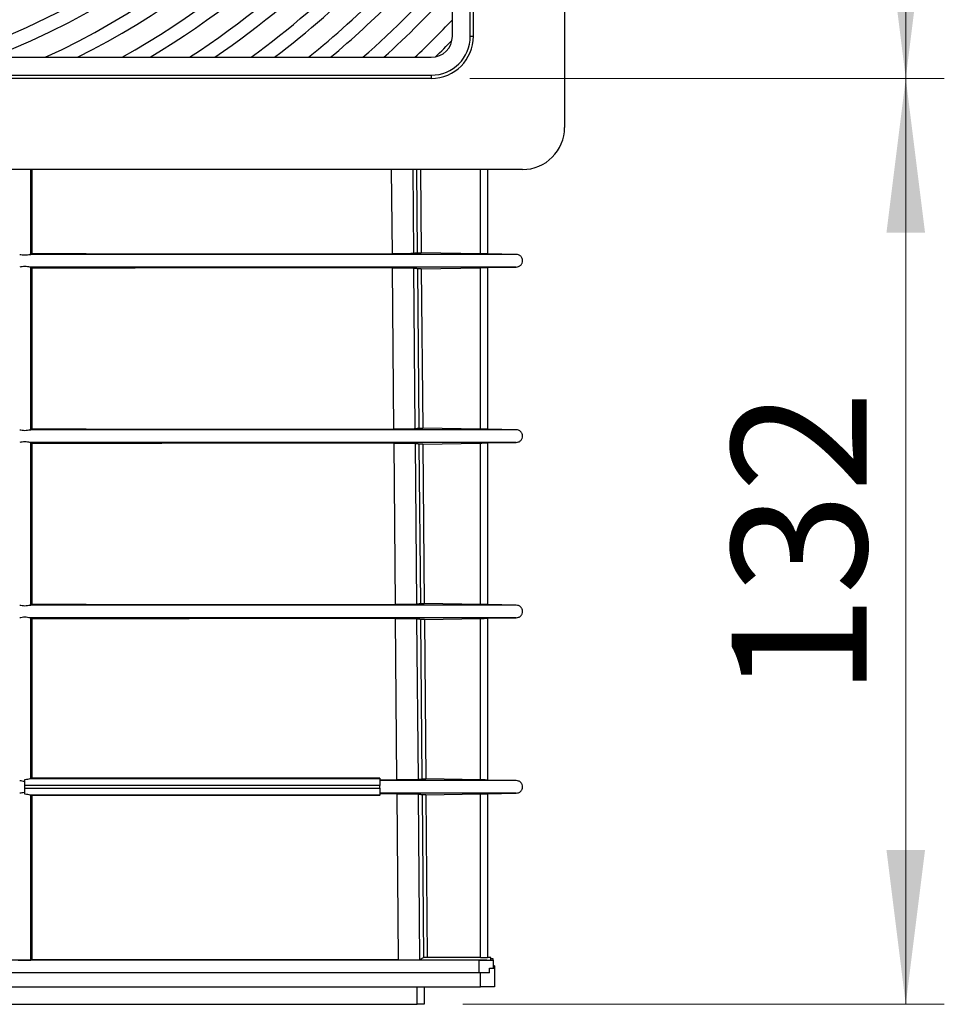
# Model space of a CAD drawing. Units: millimetres. Extents: x 20 to 205, y 5 to 292.
# Drawn here: x 67 to 91, y 50 to 76 of the extents above; entities that cross this region are included whole.
import ezdxf

# ---------------------------------------------------------------- set-up
doc = ezdxf.new("R2010")
doc.units = ezdxf.units.MM
doc.styles.add('SLDTEXTSTYLE0', font='TXT', dxfattribs={"width": 0.75})
doc.dimstyles.new('SLDDIMSTYLE1', dxfattribs={"dimtxt": 3.5, "dimasz": 4, "dimexe": 0, "dimexo": 0.0625, "dimgap": 0.875, "dimtad": 1, "dimlfac": 5.5, "dimrnd": 1e-09, "dimzin": 12, "dimdsep": 46, "dimtxsty": 'SLDTEXTSTYLE0', "dimsah": 1, "dimcen": 0.09, "dimadec": 0, "dimazin": 3, "dimtfac": 1, "dimtofl": 0, "dimtmove": 0, "dimatfit": 3, "dimfxl": 0, "dimfrac": 2, "dimtolj": 1, "dimtzin": 12, "dimarcsym": 0})

# ---------------------------------------------------------------- blocks, each defined once
blk = doc.blocks.new('_D_5')
at = {"color": 7, "linetype": 'Continuous', "lineweight": 18}
for p, q in [((78.941, 114.39), (91.237, 114.39)), ((90.237, 114.39), (90.237, 74.026)), ((78.941, 74.026), (91.237, 74.026))]:
    blk.add_line(p, q, dxfattribs=at)
for points in [[(90.237, 114.39), (89.737, 110.39), (90.737, 110.39)], [(90.237, 74.026), (90.737, 78.026), (89.737, 78.026)]]:
    blk.add_solid(points, dxfattribs=at)
at = {"color": 7, "linetype": 'Continuous', "lineweight": 18, "insert": (85.725, 91.421), "char_height": 3.5, "attachment_point": 1, "rotation": 90, "style": 'SLDTEXTSTYLE0'}
blk.add_mtext('222', dxfattribs=at)
blk = doc.blocks.new('_D_7')
at = {"color": 7, "linetype": 'Continuous', "lineweight": 18}
for p, q in [((78.941, 74.026), (91.237, 74.026)), ((90.237, 74.026), (90.237, 50.026)), ((78.755, 50.026), (91.237, 50.026))]:
    blk.add_line(p, q, dxfattribs=at)
for points in [[(90.237, 74.026), (89.737, 70.026), (90.737, 70.026)], [(90.237, 50.026), (90.737, 54.026), (89.737, 54.026)]]:
    blk.add_solid(points, dxfattribs=at)
at = {"color": 7, "linetype": 'Continuous', "lineweight": 18, "insert": (85.725, 57.992), "char_height": 3.5, "attachment_point": 1, "rotation": 90, "style": 'SLDTEXTSTYLE0'}
blk.add_mtext('132', dxfattribs=at)

msp = doc.modelspace()

# ---------------------------------------------------------------- linework, layer by layer
at = {"color": 7, "linetype": 'Continuous', "lineweight": 25}
for p, q in [((81.39565389, 115.66260227), (81.39565389, 72.75351136)), ((78.94950267, 75.11714772), (78.94950267, 113.2989659)), ((79.03201752, 75.11714772), (79.03201752, 113.2989659)), ((78.48656298, 75.28149146), (78.48656298, 76.61673664)), ((78.48656298, 75.11714772), (78.48656298, 75.28149146)), ((78.94950267, 75.11714772), (79.03201752, 75.11714772)), ((66.03374344, 74.57169317), (68.36052431, 74.57169317)), ((68.36052431, 74.57169317), (70.29319496, 74.57169317)), ((70.29319496, 74.57169317), (72.00660117, 74.57169317)), ((72.00660117, 74.57169317), (73.57747207, 74.57169317)), ((73.57747207, 74.57169317), (75.04733203, 74.57169317)), ((75.04733203, 74.57169317), (76.44151951, 74.57169317)), ((76.44151951, 74.57169317), (77.77676469, 74.57169317)), ((77.77676469, 74.57169317), (77.94110843, 74.57169317)), ((39.75929025, 74.10875348), (77.94110843, 74.10875348)), ((77.94110843, 74.02623863), (39.75929025, 74.02623863)), ((77.94110843, 74.10875348), (77.94110843, 74.02623863)), ((80.3047448, 71.66260227), (37.39565389, 71.66260227)), ((67.55929025, 69.46412925), (67.55929025, 71.66260227)), ((67.58515283, 71.66260227), (67.58515283, 69.49059459)), ((77.45856419, 71.66260227), (77.47754748, 69.48733227)), ((77.58651317, 69.50713044), (77.56770265, 71.66260227)), ((79.39565389, 71.66260227), (79.39565389, 69.47563728)), ((67.55929025, 69.46476264), (67.58515283, 69.49059459)), ((79.2138357, 69.47876718), (77.67743575, 69.50558505)), ((80.1439517, 69.46257734), (79.39565392, 69.4756389)), ((67.55929025, 64.91867471), (67.55929025, 69.1338031)), ((67.58515283, 69.10733721), (67.55929025, 69.13316916)), ((67.58515283, 69.10733721), (67.58515283, 64.94514005)), ((76.97183143, 64.93375181), (76.93531009, 69.11868273)), ((77.48083506, 69.11061313), (77.51721652, 64.94171024)), ((77.62618679, 64.96098339), (77.59014586, 69.09086477)), ((77.68104147, 69.09240969), (79.2138357, 69.11916463)), ((77.68104147, 69.09240969), (77.71710937, 64.959438)), ((79.2138357, 64.93331263), (79.2138357, 69.11916463)), ((79.39565389, 69.12229453), (79.39565389, 64.93018273)), ((79.39565392, 69.1222929), (80.1439517, 69.13535446)), ((67.55929025, 64.91930809), (67.58515283, 64.94514005)), ((79.2138357, 64.93331263), (77.71710937, 64.959438)), ((80.1439517, 64.9171228), (79.39565392, 64.93018436)), ((67.55929025, 60.37322016), (67.55929025, 64.58834856)), ((67.58515283, 64.56188267), (67.55929025, 64.58771462)), ((77.01149948, 60.38824393), (76.97497726, 64.57327484)), ((77.72070301, 64.54764743), (79.2138357, 64.57371008)), ((79.2138357, 60.38785809), (79.2138357, 64.57371008)), ((79.39565389, 64.57683998), (79.39565389, 60.38472818)), ((79.39565392, 64.57683836), (80.1439517, 64.58989992)), ((67.58515283, 64.56188267), (67.58515283, 60.3996855)), ((77.52050117, 64.5653267), (77.55688564, 60.39607915)), ((77.66586042, 60.41483634), (77.6298074, 64.54610252)), ((77.72070301, 64.54764743), (77.756783, 60.41329096)), ((67.55929025, 60.37385355), (67.58515283, 60.3996855)), ((79.2138357, 60.38785809), (77.756783, 60.41329096)), ((80.1439517, 60.37166825), (79.39565392, 60.38472981)), ((67.55929025, 55.87662602), (67.55929025, 60.04289401)), ((67.58515283, 60.01642812), (67.55929025, 60.04226007)), ((67.58515283, 60.01642812), (67.58515283, 55.88987499)), ((77.0511676, 55.84272659), (77.01464437, 60.0278743)), ((77.5601672, 60.02004961), (77.5965549, 55.85043294)), ((77.70553366, 55.86873356), (77.66946894, 60.00134027)), ((77.76036455, 60.00288518), (79.2138357, 60.02825554)), ((77.76036455, 60.00288518), (77.79645641, 55.86716785)), ((79.2138357, 55.84242899), (79.2138357, 60.02825554)), ((79.39565389, 60.03138544), (79.39565389, 55.83927527)), ((79.39565392, 60.03138381), (80.1439517, 60.04444537)), ((67.58515283, 55.88987499), (67.55929025, 55.87694469)), ((76.6047448, 55.88987499), (67.58515283, 55.88987499)), ((76.6047448, 55.88987499), (76.6047448, 55.88152184)), ((67.40323068, 55.6940877), (67.40323068, 55.85615633)), ((76.6047448, 55.69970285), (67.40323068, 55.6940877)), ((67.40323068, 55.63111683), (67.40323068, 55.6940877)), ((67.54225126, 55.87599153), (76.6047448, 55.88152184)), ((76.6047448, 55.88152184), (76.6047448, 55.69970285)), ((76.6047448, 55.62550168), (76.6047448, 55.69970285)), ((79.2138357, 55.84242899), (77.79645641, 55.86716785)), ((80.14358696, 55.82621371), (79.38092722, 55.83952823)), ((80.14274899, 55.82621371), (80.13795672, 55.82621371)), ((67.40323068, 55.63111683), (76.6047448, 55.62550168)), ((67.40323068, 55.4690482), (67.40323068, 55.63111683)), ((76.6047448, 55.44368269), (67.54225126, 55.449213)), ((67.55929025, 51.17221513), (67.55929025, 55.44857851)), ((67.58515283, 55.43532954), (67.55929025, 55.44825984)), ((76.6047448, 55.43532954), (67.58515283, 55.43532954)), ((67.58515283, 55.43532954), (67.58515283, 51.17883548)), ((76.6047448, 55.62550168), (76.6047448, 55.44368269)), ((76.6047448, 55.43532954), (76.6047448, 55.44368269)), ((77.59983309, 55.47478879), (77.63730426, 51.18101904)), ((77.74597303, 51.23484061), (77.70913087, 55.45653375)), ((77.8000263, 55.45809899), (79.2138357, 55.48277554)), ((77.8000263, 55.45809899), (77.83687062, 51.23615806)), ((79.2138357, 51.23615806), (79.2138357, 55.48277554)), ((79.37958717, 55.48565291), (80.14358696, 55.49899082)), ((79.39565389, 55.48592926), (79.39565389, 51.23695139)), ((80.14274899, 55.49899082), (80.13795672, 55.49899082)), ((79.17747207, 51.17169317), (38.52292661, 51.17169317)), ((79.37585964, 51.17212631), (67.55801912, 51.17212631)), ((67.55929025, 51.17237446), (67.58513676, 51.17883548)), ((77.09370932, 51.17883548), (67.58513676, 51.17883548)), ((77.74797189, 51.23584436), (77.63914328, 51.18119472)), ((79.2138357, 51.23615806), (77.83687062, 51.23615806)), ((79.17747207, 50.84442045), (79.17747207, 51.17169317)), ((79.48656298, 51.23714571), (79.39565389, 51.23714571)), ((79.48656298, 51.17308379), (79.48656298, 51.23714571)), ((79.54110843, 51.20805681), (79.48656298, 51.20805681)), ((79.48656298, 51.17308379), (79.48656298, 51.1726554)), ((79.54110843, 51.17256993), (79.54110843, 51.20805681)), ((79.54110843, 51.17256993), (79.54110843, 50.96201804)), ((79.17747207, 50.84442045), (38.52292661, 50.84442045)), ((79.45213999, 50.84442045), (79.17747207, 50.84442045)), ((79.2138357, 50.48078408), (79.2138357, 50.84442045)), ((79.45213999, 50.84442045), (79.45213999, 50.96097823)), ((79.57747207, 51.02623863), (79.54110843, 51.02623863)), ((79.57747207, 51.02623863), (79.57747207, 50.96217671)), ((79.57747207, 50.96217671), (79.57747207, 50.48078408)), ((38.48656298, 50.48078408), (79.2138357, 50.48078408)), ((77.57349839, 50.02623863), (77.57746514, 50.48078408)), ((77.75929025, 50.48078408), (77.75532349, 50.02623863)), ((79.57747207, 50.48078408), (79.2138357, 50.48078408)), ((40.12690029, 50.02623863), (77.57349839, 50.02623863)), ((77.75532349, 50.02623863), (77.57349839, 50.02623863))]:
    msp.add_line(p, q, dxfattribs=at)
at = {"color": 8, "linetype": 'Continuous', "lineweight": 25}
for p, q in [((76.93216345, 69.47925252), (76.91310964, 71.66260227)), ((77.65861174, 71.66260227), (77.67743575, 69.50558505)), ((79.2138357, 69.47876718), (79.2138357, 71.66260227)), ((77.09186877, 51.17883548), (77.0543114, 55.48248347))]:
    msp.add_line(p, q, dxfattribs=at)
at = {"color": 7, "linetype": 'Continuous', "lineweight": 25, "flags": 128}
for points in [[(67.58515283, 69.49059459), (68.99460158, 69.48888916), (74.63239653, 69.48200204), (75.830274, 69.48055124), (76.42921265, 69.47976106), (76.93216345, 69.47925252)], [(67.58515283, 64.94514005), (68.99460158, 64.94343462), (74.63239653, 64.9365475), (75.85022703, 64.93507076), (76.45914221, 64.93427044), (76.97183143, 64.93375181)], [(67.58515283, 60.3996855), (68.99460158, 60.39798007), (74.63239653, 60.39109295), (75.87018012, 60.38959017), (76.48907185, 60.38878058), (77.01149948, 60.38824393)]]:
    msp.add_lwpolyline(points, dxfattribs=at)
at = {"color": 7, "linetype": 'Continuous', "lineweight": 25}
for radius in [19.38267825, 19.36363636, 19.15904958, 19.07573003, 18.74245179]:
    msp.add_circle((58.85019934, 94.20805681), radius, dxfattribs=at)
for centre, radius, start, end in [((58.85019934, 94.20805681), 19.81818182, 277.767065553, 352.232934447), ((58.85019934, 94.20805681), 20.18181818, 283.351184332, 346.648815668), ((58.85019934, 94.20805681), 20.72727273, 288.671718064, 341.328281936), ((58.85019934, 94.20805681), 21.09090909, 291.403349639, 338.596650361), ((58.85019934, 94.20805681), 21.63636364, 294.829277434, 335.170722566), ((58.85019934, 94.20805681), 22, 296.803028699, 333.196971301), ((58.85019934, 94.20805681), 22.54545455, 299.428707177, 330.571292823), ((58.85019934, 94.20805681), 22.90909091, 301.002719134, 328.997280866), ((58.85019934, 94.20805681), 23.45454545, 303.153408416, 326.846591584), ((58.85019934, 94.20805681), 23.81818182, 304.469510464, 325.530489536), ((58.85019934, 94.20805681), 24.36363636, 306.295947864, 323.704052136), ((58.85019934, 94.20805681), 24.72727273, 307.428005543, 322.571994457), ((58.85019934, 94.20805681), 25.27272727, 309.015251369, 320.984748631), ((58.85019934, 94.20805681), 25.63636364, 310.007753913, 319.992246087), ((58.85019934, 94.20805681), 26.18181818, 311.409622109, 318.590377891), ((58.85019934, 94.20805681), 26.54545455, 312.291917463, 317.708082537), ((58.85019934, 94.20805681), 27.09090909, 313.54510813, 316.45489187), ((77.94110843, 75.11714772), 1.00839424, 270, 0), ((77.94110843, 75.11714772), 0.54545455, 270, 0), ((77.94110843, 75.11714772), 1.09090909, 270, 0), ((58.85019934, 94.20805681), 27.45454545, 314.369864316, 315.630135684), ((80.3047448, 72.75351136), 1.09090909, 270, 0)]:
    msp.add_arc(centre, radius, start, end, dxfattribs=at)
for centre, major_axis, ratio, start_param, end_param in [((67.39565389, 55.87662602), (0.16363636, 0), 0.0087268678, 5.8227807526, 6.3557272634), ((67.39565389, 55.44857851), (0.16363636, 0), 0.0087268678, 6.210643351, 6.7435898618), ((67.39565389, 51.17217539), (0.16363636, 0), 0.002411091, 3.2663172942, 6.1584606666), ((67.39565389, 51.17221513), (0.16363636, 0), 0.0043633508, 6.1584606666, 6.3557272634), ((77.09368855, 51.18121549), (0.54547532, -0.00000009), 0.0043631847, 4.712427058, 6.2744967386), ((77.83687408, 51.23576139), (0.09091255, -0.00000002), 0.0043631847, 1.5708344045, 2.9309030098), ((79.17747207, 51.17256993), (0.36363636, 0), 0.002411091, 4.7123889804, 6.2831853072), ((79.2138357, 51.23695139), (0.18181818, 0), 0.0043633508, 4.7123889804, 6.2831853072), ((79.2138357, 50.96217671), (0.36363636, 0), 0.0043633508, 5.4270174071, 6.2831853072), ((79.17747207, 50.96201804), (0.36363636, 0), 0.0043633508, 5.5685568804, 6.2831853072)]:
    msp.add_ellipse(centre, major_axis=major_axis, ratio=ratio, start_param=start_param, end_param=end_param, dxfattribs=at)
for points, knots in [([(78.48656298, 75.11714772), (78.48656298, 75.1311545), (78.48656298, 75.17989594), (78.48656298, 75.23777229), (78.48656298, 75.27897619), (78.48656298, 75.28149146)], [0, 0, 0, 0, 0.2746446478, 0.9557211621, 1, 1, 1, 1]), ([(67.27275101, 69.46257734), (67.28952336, 69.46222456), (67.31027307, 69.45827525), (67.35611064, 69.4511863), (67.38142846, 69.4482181), (67.43150907, 69.44818913), (67.45622669, 69.45115382), (67.49927613, 69.45826455), (67.51792113, 69.46222481), (67.53196621, 69.46257734)], [0, 0, 0, 0, 0.25, 0.25, 0.5, 0.5, 0.75, 0.75, 1, 1, 1, 1]), ([(67.53196621, 69.46257734), (67.54106644, 69.4628513), (67.55688865, 69.46332761), (67.5575445, 69.46389023), (67.55782314, 69.46412925)], [0, 0, 0, 0, 0.5751559573, 1, 1, 1, 1]), ([(77.47754748, 69.48733227), (77.4772438, 69.4863275), (77.47345109, 69.48565499), (77.45917532, 69.48434691), (77.44852703, 69.48373144), (77.42090798, 69.48261476), (77.40408192, 69.4821245), (77.36445893, 69.48130075), (77.34143587, 69.48097792), (77.29120954, 69.48049294), (77.26384609, 69.48029829), (77.20452625, 69.47992177), (77.17288835, 69.4797505), (77.07497171, 69.47932953), (77.00379531, 69.47917437), (76.93216345, 69.47925252)], [0, 0, 0, 0, 0.125, 0.125, 0.25, 0.25, 0.375, 0.375, 0.5, 0.5, 0.625, 0.625, 0.75, 0.75, 1, 1, 1, 1]), ([(77.47754748, 69.48733227), (77.47768554, 69.48778907), (77.47782379, 69.48822698), (77.47809028, 69.49019753), (77.47821953, 69.49162162), (77.47863026, 69.4933662), (77.47891217, 69.49363931), (77.47975667, 69.49457015), (77.48032292, 69.49481993), (77.48202196, 69.49553725), (77.4831566, 69.49579294), (77.48656146, 69.49645326), (77.48883315, 69.49668919), (77.49564709, 69.49752594), (77.50019049, 69.4979952), (77.51382138, 69.49932372), (77.52290906, 69.50016177), (77.54108201, 69.50211306), (77.55016822, 69.50311871), (77.56379963, 69.50438753), (77.56834327, 69.50483025), (77.5774269, 69.50613106), (77.58196739, 69.50693313), (77.58651317, 69.50713044)], [0, 0, 0, 0, 0.00390625, 0.00390625, 0.0078125, 0.0078125, 0.015625, 0.015625, 0.03125, 0.03125, 0.0625, 0.0625, 0.125, 0.125, 0.25, 0.25, 0.5, 0.5, 0.75, 0.75, 0.875, 0.875, 1, 1, 1, 1]), ([(77.58651317, 69.50713044), (77.58672149, 69.50713948), (77.59665778, 69.50697694), (77.63015205, 69.5064067), (77.65355947, 69.50600181), (77.67743575, 69.50558505)], [0, 0, 0, 0, 0.5, 0.5, 1, 1, 1, 1]), ([(79.39565389, 69.47563728), (79.39565389, 69.47563529), (79.39092949, 69.4757142), (79.37269516, 69.47602343), (79.35920135, 69.47625353), (79.30892229, 69.47711579), (79.26185154, 69.47792906), (79.2138357, 69.47876718)], [0, 0, 0, 0, 0.25, 0.25, 0.5, 0.5, 1, 1, 1, 1]), ([(80.14396411, 69.13535446), (80.16429758, 69.13785031), (80.19555869, 69.14168748), (80.23298463, 69.16232371), (80.25863568, 69.1834443), (80.2794375, 69.20949547), (80.29879338, 69.247265), (80.30861556, 69.2989659), (80.29879338, 69.3506668), (80.2794375, 69.38843634), (80.25863568, 69.4144875), (80.23298463, 69.43560809), (80.19555869, 69.45624433), (80.16429758, 69.46008149), (80.14396411, 69.46257734)], [0, 0, 0, 0, 0.1198482653, 0.1842572728, 0.2500000015, 0.31574273, 0.3801517367, 0.5, 0.6198482633, 0.68425727, 0.7499999985, 0.8157427272, 0.8801517347, 1, 1, 1, 1]), ([(67.53196621, 69.13535446), (67.5179115, 69.13570724), (67.49932182, 69.13965635), (67.45644556, 69.14674516), (67.43192581, 69.1497135), (67.38185393, 69.14974287), (67.35634101, 69.14677833), (67.31032552, 69.13966746), (67.28951186, 69.135707), (67.27275101, 69.13535446)], [0, 0, 0, 0, 0.25, 0.25, 0.5, 0.5, 0.75, 0.75, 1, 1, 1, 1]), ([(67.55793906, 69.1338031), (67.55774154, 69.13402287), (67.55723641, 69.13458487), (67.54153042, 69.13506319), (67.53196621, 69.13535446)], [0, 0, 0, 0, 0.3910464424, 1, 1, 1, 1]), ([(76.93531009, 69.11868273), (76.90146945, 69.11864546), (76.86762881, 69.1186138), (76.83378817, 69.11858366), (76.57463701, 69.11835287), (76.31548594, 69.11803133), (76.05633492, 69.11768053), (75.01973086, 69.11627736), (73.98312644, 69.11516102), (72.94652222, 69.11388264), (71.15939911, 69.11167868), (69.37227604, 69.10945208), (67.58515283, 69.10733721)], [0.000510628185, 0.000510628185, 0.000510628185, 0.000510628185, 0.001068999004, 0.001068999004, 0.001068999004, 0.005344994807, 0.005344994807, 0.005344994807, 0.022448977375, 0.022448977375, 0.022448977375, 0.051936530927, 0.051936530927, 0.051936530927, 0.051936530927]), ([(76.93531009, 69.11868273), (76.97112861, 69.11872219), (77.00635214, 69.1187062), (77.0756581, 69.11858231), (77.11009376, 69.1184718), (77.17583508, 69.11819363), (77.20702648, 69.11802715), (77.26608652, 69.11765841), (77.29409125, 69.11746231), (77.34436048, 69.11697709), (77.36694399, 69.11665947), (77.40690493, 69.11583157), (77.42398834, 69.11533395), (77.46525747, 69.11367346), (77.48019249, 69.1126353), (77.48083506, 69.11061313)], [0, 0, 0, 0, 0.125, 0.125, 0.25, 0.25, 0.375, 0.375, 0.5, 0.5, 0.625, 0.625, 0.75, 0.75, 1, 1, 1, 1]), ([(77.59014586, 69.09086477), (77.58559664, 69.09106202), (77.58104214, 69.09186385), (77.5719358, 69.09316426), (77.56738443, 69.09360685), (77.55373086, 69.09487529), (77.54462708, 69.09588063), (77.52642005, 69.09783134), (77.51731773, 69.0986691), (77.50366364, 69.09999719), (77.49911204, 69.1004663), (77.49228349, 69.10130284), (77.49000768, 69.10153874), (77.4865913, 69.10219884), (77.48545219, 69.10245443), (77.48374063, 69.10317178), (77.48317, 69.10342194), (77.48230929, 69.10435182), (77.48202264, 69.10463147), (77.4815815, 69.10635008), (77.48142792, 69.10771319), (77.48112689, 69.10970686), (77.48098103, 69.11015376), (77.48083506, 69.11061313)], [0, 0, 0, 0, 0.125, 0.125, 0.25, 0.25, 0.5, 0.5, 0.75, 0.75, 0.875, 0.875, 0.9375, 0.9375, 0.96875, 0.96875, 0.984375, 0.984375, 0.9921875, 0.9921875, 0.99609375, 0.99609375, 1, 1, 1, 1]), ([(77.68104147, 69.09240969), (77.65716861, 69.09199299), (77.63382381, 69.09158918), (77.6003179, 69.09101873), (77.59035431, 69.09085574), (77.59014586, 69.09086477)], [0, 0, 0, 0, 0.5, 0.5, 1, 1, 1, 1]), ([(79.2138357, 69.11916463), (79.23784369, 69.11958369), (79.26140105, 69.11999298), (79.30541696, 69.12075454), (79.32557781, 69.12110164), (79.37589351, 69.12196454), (79.39565389, 69.1222985), (79.39565389, 69.12229453)], [0, 0, 0, 0, 0.25, 0.25, 0.5, 0.5, 1, 1, 1, 1]), ([(67.27275101, 64.9171228), (67.28952336, 64.91677001), (67.31027307, 64.9128207), (67.35611064, 64.90573175), (67.38142846, 64.90276355), (67.43150907, 64.90273459), (67.45622669, 64.90569927), (67.49927613, 64.91281001), (67.51792113, 64.91677026), (67.53196621, 64.9171228)], [0, 0, 0, 0, 0.25, 0.25, 0.5, 0.5, 0.75, 0.75, 1, 1, 1, 1]), ([(67.53196621, 64.9171228), (67.54106644, 64.91739675), (67.55688865, 64.91787307), (67.5575445, 64.91843568), (67.55782314, 64.91867471)], [0, 0, 0, 0, 0.5751559573, 1, 1, 1, 1]), ([(77.51721652, 64.94171024), (77.51691358, 64.94062312), (77.51312105, 64.93995492), (77.49884523, 64.9386596), (77.4881964, 64.93807694), (77.46057713, 64.93698316), (77.44375096, 64.93649208), (77.40412744, 64.93564754), (77.38110473, 64.93529165), (77.33087924, 64.93477174), (77.30351564, 64.93459799), (77.24419455, 64.9342798), (77.21255722, 64.93414076), (77.11463998, 64.93379613), (77.04346331, 64.93366266), (76.97183143, 64.93375181)], [0, 0, 0, 0, 0.125, 0.125, 0.25, 0.25, 0.375, 0.375, 0.5, 0.5, 0.625, 0.625, 0.75, 0.75, 1, 1, 1, 1]), ([(77.51721652, 64.94171024), (77.51749193, 64.94269855), (77.51775377, 64.94518316), (77.51830465, 64.94716015), (77.518586, 64.94749466), (77.51943058, 64.94841607), (77.51999678, 64.94867101), (77.5216958, 64.94939062), (77.52283044, 64.94964606), (77.52623529, 64.95030602), (77.52850697, 64.95054233), (77.53532089, 64.95137952), (77.53986428, 64.95184883), (77.55349515, 64.95317699), (77.56258281, 64.95401464), (77.58075572, 64.95596604), (77.58984192, 64.95697166), (77.60347331, 64.95824048), (77.60801693, 64.9586832), (77.61710054, 64.95998402), (77.62164103, 64.96078609), (77.62618679, 64.96098339)], [0, 0, 0, 0, 0.0078125, 0.0078125, 0.015625, 0.015625, 0.03125, 0.03125, 0.0625, 0.0625, 0.125, 0.125, 0.25, 0.25, 0.5, 0.5, 0.75, 0.75, 0.875, 0.875, 1, 1, 1, 1]), ([(77.62618679, 64.96098339), (77.62639511, 64.96099243), (77.63633141, 64.96082989), (77.66982568, 64.96025966), (77.6932331, 64.95985477), (77.71710937, 64.959438)], [0, 0, 0, 0, 0.5, 0.5, 1, 1, 1, 1]), ([(79.39565389, 64.93018273), (79.39565389, 64.93018074), (79.39092949, 64.93025966), (79.37269516, 64.93056888), (79.35920135, 64.93079899), (79.30892229, 64.93166125), (79.26185154, 64.93247451), (79.2138357, 64.93331263)], [0, 0, 0, 0, 0.25, 0.25, 0.5, 0.5, 1, 1, 1, 1]), ([(80.14396411, 64.58989992), (80.16429758, 64.59239576), (80.19555869, 64.59623293), (80.23298463, 64.61686916), (80.25863568, 64.63798976), (80.2794375, 64.66404092), (80.29879338, 64.70181045), (80.30861556, 64.75351136), (80.29879338, 64.80521226), (80.2794375, 64.84298179), (80.25863568, 64.86903296), (80.23298463, 64.89015355), (80.19555869, 64.91078978), (80.16429758, 64.91462695), (80.14396411, 64.9171228)], [0, 0, 0, 0, 0.11984826531, 0.18425727277, 0.25000000151, 0.31574272999, 0.38015173675, 0.5, 0.61984826325, 0.68425727001, 0.74999999849, 0.81574272722, 0.88015173469, 1, 1, 1, 1]), ([(67.53196621, 64.58989992), (67.5179115, 64.59025269), (67.49932182, 64.5942018), (67.45644556, 64.60129062), (67.43192581, 64.60425895), (67.38185393, 64.60428833), (67.35634101, 64.60132378), (67.31032552, 64.59421291), (67.28951186, 64.59025246), (67.27275101, 64.58989992)], [0, 0, 0, 0, 0.25, 0.25, 0.5, 0.5, 0.75, 0.75, 1, 1, 1, 1]), ([(67.55793906, 64.58834856), (67.55774154, 64.58856832), (67.55723641, 64.58913033), (67.54153042, 64.58960864), (67.53196621, 64.58989992)], [0, 0, 0, 0, 0.3910464418, 1, 1, 1, 1]), ([(76.97497726, 64.57327484), (76.94121627, 64.57323233), (76.90745526, 64.57319753), (76.87369425, 64.57316563), (76.61454311, 64.57292074), (76.35539201, 64.57263151), (76.09624099, 64.57228007), (75.57793896, 64.57157719), (75.0596368, 64.57098115), (74.54133466, 64.57036762), (74.02303252, 64.5697541), (73.50473042, 64.56911644), (72.98642831, 64.5684773), (71.18600318, 64.56625713), (69.38557807, 64.56401328), (67.58515283, 64.56188267)], [0.000511942194, 0.000511942194, 0.000511942194, 0.000511942194, 0.001068999094, 0.001068999094, 0.001068999094, 0.005344994597, 0.005344994597, 0.005344994597, 0.013896985377, 0.013896985377, 0.013896985377, 0.022448976088, 0.022448976088, 0.022448976088, 0.052156011617, 0.052156011617, 0.052156011617, 0.052156011617]), ([(76.97497726, 64.57327484), (77.01079578, 64.57331994), (77.04601933, 64.57331167), (77.11532533, 64.57321308), (77.14976102, 64.57312319), (77.21550242, 64.57289671), (77.24669383, 64.57276229), (77.30575376, 64.57245066), (77.33375842, 64.57227394), (77.38402737, 64.57175116), (77.40661076, 64.57140316), (77.44657149, 64.57055583), (77.46365482, 64.57005815), (77.50492366, 64.56843373), (77.51985719, 64.56751552), (77.52050117, 64.5653267)], [0, 0, 0, 0, 0.125, 0.125, 0.25, 0.25, 0.375, 0.375, 0.5, 0.5, 0.625, 0.625, 0.75, 0.75, 1, 1, 1, 1]), ([(79.2138357, 64.57371008), (79.23784369, 64.57412914), (79.26140105, 64.57453843), (79.30541696, 64.57529999), (79.32557781, 64.57564709), (79.37589351, 64.57651), (79.39565389, 64.57684395), (79.39565389, 64.57683998)], [0, 0, 0, 0, 0.25, 0.25, 0.5, 0.5, 1, 1, 1, 1]), ([(77.6298074, 64.54610252), (77.6252582, 64.54629976), (77.62070373, 64.54710158), (77.61159742, 64.548402), (77.60704608, 64.54884459), (77.59339257, 64.55011302), (77.58428884, 64.55111833), (77.5660819, 64.55306915), (77.55697963, 64.55390651), (77.5433256, 64.55523423), (77.53877403, 64.5557034), (77.53194551, 64.55654037), (77.5296697, 64.55677664), (77.52625334, 64.55743636), (77.52511424, 64.55769169), (77.52340267, 64.55841125), (77.522832, 64.55866655), (77.52197137, 64.55958676), (77.52168423, 64.55992434), (77.52109894, 64.56187711), (77.52079394, 64.56433163), (77.52050117, 64.5653267)], [0, 0, 0, 0, 0.125, 0.125, 0.25, 0.25, 0.5, 0.5, 0.75, 0.75, 0.875, 0.875, 0.9375, 0.9375, 0.96875, 0.96875, 0.984375, 0.984375, 0.9921875, 0.9921875, 1, 1, 1, 1]), ([(77.72070301, 64.54764743), (77.69683015, 64.54723073), (77.67348535, 64.54682692), (77.63997944, 64.54625648), (77.63001585, 64.54609348), (77.6298074, 64.54610252)], [0, 0, 0, 0, 0.5, 0.5, 1, 1, 1, 1]), ([(67.27275101, 60.37166825), (67.28952336, 60.37131547), (67.31027307, 60.36736615), (67.35611064, 60.36027721), (67.38142846, 60.35730901), (67.43150907, 60.35728004), (67.45622669, 60.36024473), (67.49927613, 60.36735546), (67.51792113, 60.37131572), (67.53196621, 60.37166825)], [0, 0, 0, 0, 0.25, 0.25, 0.5, 0.5, 0.75, 0.75, 1, 1, 1, 1]), ([(67.53196621, 60.37166825), (67.54106644, 60.37194221), (67.55688865, 60.37241852), (67.5575445, 60.37298114), (67.55782314, 60.37322016)], [0, 0, 0, 0, 0.5751559573, 1, 1, 1, 1]), ([(77.55688564, 60.39607915), (77.55658353, 60.39489921), (77.55279122, 60.39423639), (77.53851557, 60.3929412), (77.52786635, 60.3923813), (77.50024683, 60.39132738), (77.4834205, 60.39084382), (77.4437961, 60.38999805), (77.4207736, 60.38963336), (77.37054913, 60.38907272), (77.34318559, 60.38888506), (77.28386277, 60.38860215), (77.25222652, 60.38849713), (77.15430872, 60.38823691), (77.08313148, 60.38813965), (77.01149948, 60.38824393)], [0, 0, 0, 0, 0.125, 0.125, 0.25, 0.25, 0.375, 0.375, 0.5, 0.5, 0.625, 0.625, 0.75, 0.75, 1, 1, 1, 1]), ([(77.55688564, 60.39607915), (77.55716034, 60.39715201), (77.5574258, 60.39924613), (77.55797893, 60.40098591), (77.55825995, 60.40135013), (77.5591046, 60.4022622), (77.55967076, 60.40252214), (77.56136975, 60.40324401), (77.56250439, 60.4034992), (77.56590924, 60.40415879), (77.56818091, 60.40439549), (77.5749948, 60.4052331), (77.57953818, 60.40570247), (77.593169, 60.40703027), (77.60225664, 60.40786751), (77.62042949, 60.40981903), (77.62951566, 60.41082462), (77.643147, 60.41209343), (77.64769061, 60.41253616), (77.6567742, 60.41383698), (77.66131467, 60.41463904), (77.66586042, 60.41483634)], [0, 0, 0, 0, 0.0078125, 0.0078125, 0.015625, 0.015625, 0.03125, 0.03125, 0.0625, 0.0625, 0.125, 0.125, 0.25, 0.25, 0.5, 0.5, 0.75, 0.75, 0.875, 0.875, 1, 1, 1, 1]), ([(77.66586042, 60.41483634), (77.66606874, 60.41484538), (77.67600503, 60.41468284), (77.7094993, 60.41411261), (77.73290672, 60.41370772), (77.756783, 60.41329096)], [0, 0, 0, 0, 0.5, 0.5, 1, 1, 1, 1]), ([(79.39565389, 60.38472818), (79.39565389, 60.3847262), (79.39092949, 60.38480511), (79.37269516, 60.38511434), (79.35920135, 60.38534444), (79.30892229, 60.3862067), (79.26185154, 60.38701997), (79.2138357, 60.38785809)], [0, 0, 0, 0, 0.25, 0.25, 0.5, 0.5, 1, 1, 1, 1]), ([(80.14396411, 60.04444537), (80.16429758, 60.04694122), (80.19555869, 60.05077839), (80.23298463, 60.07141462), (80.25863568, 60.09253521), (80.2794375, 60.11858637), (80.29879338, 60.15635591), (80.30861556, 60.20805681), (80.29879338, 60.25975771), (80.2794375, 60.29752725), (80.25863568, 60.32357841), (80.23298463, 60.344699), (80.19555869, 60.36533523), (80.16429758, 60.3691724), (80.14396411, 60.37166825)], [0, 0, 0, 0, 0.1198482653, 0.1842572728, 0.2500000015, 0.31574273, 0.3801517367, 0.5, 0.6198482633, 0.68425727, 0.7499999985, 0.8157427272, 0.8801517347, 1, 1, 1, 1]), ([(67.53196621, 60.04444537), (67.5179115, 60.04479815), (67.49932182, 60.04874726), (67.45644556, 60.05583607), (67.43192581, 60.05880441), (67.38185393, 60.05883378), (67.35634101, 60.05586924), (67.31032552, 60.04875837), (67.28951186, 60.04479791), (67.27275101, 60.04444537)], [0, 0, 0, 0, 0.25, 0.25, 0.5, 0.5, 0.75, 0.75, 1, 1, 1, 1]), ([(67.55793906, 60.04289401), (67.55774154, 60.04311378), (67.55723641, 60.04367578), (67.54153042, 60.0441541), (67.53196621, 60.04444537)], [0, 0, 0, 0, 0.3910464424, 1, 1, 1, 1]), ([(77.01464437, 60.0278743), (76.98096307, 60.02782461), (76.94728174, 60.02778534), (76.91360042, 60.02775047), (76.65444931, 60.02748218), (76.39529817, 60.02723062), (76.13614715, 60.02687962), (75.61784513, 60.02617764), (75.09954297, 60.02557276), (74.58124083, 60.02496027), (74.06293869, 60.02434778), (73.54463659, 60.02371102), (73.02633448, 60.02307196), (71.21260729, 60.02083568), (69.39888013, 60.01857448), (67.58515283, 60.01642812)], [0.000513257118, 0.000513257118, 0.000513257118, 0.000513257118, 0.001068999272, 0.001068999272, 0.001068999272, 0.005344994393, 0.005344994393, 0.005344994393, 0.013896984492, 0.013896984492, 0.013896984492, 0.022448974527, 0.022448974527, 0.022448974527, 0.052375491726, 0.052375491726, 0.052375491726, 0.052375491726]), ([(77.01464437, 60.0278743), (77.05046288, 60.02792715), (77.08568642, 60.0279291), (77.15499242, 60.02786662), (77.18942813, 60.02780333), (77.25516956, 60.02763367), (77.28636093, 60.02753257), (77.34542069, 60.02725422), (77.37342527, 60.02706154), (77.42369409, 60.0264999), (77.44627743, 60.02614394), (77.48623801, 60.02529643), (77.50332127, 60.02480699), (77.53083353, 60.0237646), (77.54147825, 60.02321375), (77.55603788, 60.02190491), (77.55984442, 60.02123749), (77.5601672, 60.02004961)], [0, 0, 0, 0, 0.125, 0.125, 0.25, 0.25, 0.375, 0.375, 0.5, 0.5, 0.625, 0.625, 0.75, 0.75, 0.875, 0.875, 1, 1, 1, 1]), ([(77.66946894, 60.00134027), (77.66491975, 60.0015375), (77.66036528, 60.00233933), (77.65125899, 60.00363975), (77.64670765, 60.00408234), (77.63305416, 60.00535077), (77.62395044, 60.00635605), (77.60574353, 60.00830698), (77.59664128, 60.00914393), (77.58298727, 60.0104713), (77.57843571, 60.01094053), (77.57160719, 60.01177793), (77.56933139, 60.01201459), (77.56591503, 60.01267396), (77.56477594, 60.01292904), (77.56306435, 60.01365091), (77.56249364, 60.01391119), (77.56163309, 60.01482226), (77.5613457, 60.01518805), (77.56076239, 60.01691066), (77.56046068, 60.01896958), (77.5601672, 60.02004961)], [0, 0, 0, 0, 0.125, 0.125, 0.25, 0.25, 0.5, 0.5, 0.75, 0.75, 0.875, 0.875, 0.9375, 0.9375, 0.96875, 0.96875, 0.984375, 0.984375, 0.9921875, 0.9921875, 1, 1, 1, 1]), ([(77.76036455, 60.00288518), (77.73649169, 60.00246848), (77.71314689, 60.00206467), (77.67964098, 60.00149422), (77.66967739, 60.00133123), (77.66946894, 60.00134027)], [0, 0, 0, 0, 0.5, 0.5, 1, 1, 1, 1]), ([(79.2138357, 60.02825554), (79.23784369, 60.02867459), (79.26140105, 60.02908389), (79.30541696, 60.02984545), (79.32557781, 60.03019255), (79.37589351, 60.03105545), (79.39565389, 60.03138941), (79.39565389, 60.03138544)], [0, 0, 0, 0, 0.25, 0.25, 0.5, 0.5, 1, 1, 1, 1]), ([(67.27275104, 55.82621371), (67.28916171, 55.82586853), (67.30937406, 55.82207852), (67.35405013, 55.81511529), (67.37875572, 55.81208917), (67.40323068, 55.81185634)], [0, 0, 0, 0, 0.5, 0.5, 1, 1, 1, 1]), ([(67.40323068, 55.85615633), (67.43273248, 55.85582146), (67.46105139, 55.8600845), (67.50917564, 55.87022135), (67.52912386, 55.87576054), (67.54225126, 55.87599153)], [0, 0, 0, 0, 0.5, 0.5, 1, 1, 1, 1]), ([(77.5965549, 55.85043294), (77.59625351, 55.84917125), (77.59246155, 55.84850145), (77.57818614, 55.84719911), (77.56753666, 55.84664989), (77.53991692, 55.84563827), (77.52309031, 55.84517319), (77.48346483, 55.84434117), (77.46044245, 55.84397569), (77.41021873, 55.84339673), (77.38285529, 55.84318181), (77.3235307, 55.84290044), (77.29189575, 55.84282146), (77.19397757, 55.8426448), (77.12279973, 55.84260136), (77.0511676, 55.84272659)], [0, 0, 0, 0, 0.125, 0.125, 0.25, 0.25, 0.375, 0.375, 0.5, 0.5, 0.625, 0.625, 0.75, 0.75, 1, 1, 1, 1]), ([(77.5965549, 55.85043294), (77.59682892, 55.85158008), (77.59709815, 55.85325959), (77.5976528, 55.8548263), (77.5979337, 55.85520517), (77.59877842, 55.85610869), (77.59934454, 55.85637361), (77.6010435, 55.85709798), (77.60217815, 55.85735244), (77.605583, 55.85801064), (77.60785465, 55.85824914), (77.6146684, 55.85910318), (77.61921159, 55.85959314), (77.63284218, 55.86094594), (77.64193067, 55.86168361), (77.66010567, 55.86338682), (77.66919172, 55.86440467), (77.68735788, 55.86711921), (77.69643983, 55.86860666), (77.70553366, 55.86873356)], [0, 0, 0, 0, 0.0078125, 0.0078125, 0.015625, 0.015625, 0.03125, 0.03125, 0.0625, 0.0625, 0.125, 0.125, 0.25, 0.25, 0.5, 0.5, 0.75, 0.75, 1, 1, 1, 1]), ([(77.70553366, 55.86873356), (77.70574203, 55.86873647), (77.71567838, 55.8685686), (77.74917268, 55.8679913), (77.77258009, 55.86758459), (77.79645641, 55.86716785)], [0, 0, 0, 0, 0.5, 0.5, 1, 1, 1, 1]), ([(79.38092722, 55.83952823), (79.37349805, 55.83965635), (79.35731347, 55.83993548), (79.31176726, 55.84072427), (79.26109543, 55.84160472), (79.22726502, 55.84219477), (79.2138357, 55.84242899)], [0, 0, 0, 0, 0.2419492988, 0.52709146, 0.8122741766, 1, 1, 1, 1]), ([(80.14397433, 55.49899082), (80.16430802, 55.50148667), (80.19556945, 55.50532383), (80.23299586, 55.52596005), (80.25864723, 55.54708064), (80.27944933, 55.5731318), (80.29880547, 55.61090131), (80.30862782, 55.66260227), (80.29880547, 55.71430322), (80.27944933, 55.75207273), (80.25864723, 55.77812389), (80.23299586, 55.79924448), (80.19556945, 55.8198807), (80.16430802, 55.82371786), (80.14397433, 55.82621371)], [0, 0, 0, 0, 0.1198488605, 0.1842580941, 0.2500009227, 0.3157435937, 0.3801523957, 0.5, 0.6198476043, 0.6842564063, 0.7499990773, 0.8157419059, 0.8801511395, 1, 1, 1, 1]), ([(67.40323068, 55.51334819), (67.37870048, 55.51311483), (67.35398387, 55.51007981), (67.30933632, 55.50311923), (67.28910445, 55.4993348), (67.27275104, 55.49899082)], [0, 0, 0, 0, 0.5, 0.5, 1, 1, 1, 1]), ([(67.54225126, 55.449213), (67.52911419, 55.44944416), (67.50927383, 55.45495845), (67.46117546, 55.46509793), (67.43274789, 55.46938324), (67.40323068, 55.4690482)], [0, 0, 0, 0, 0.5, 0.5, 1, 1, 1, 1]), ([(77.0543114, 55.48248347), (77.02165793, 55.4824255), (76.98900445, 55.48238091), (76.95635095, 55.48234233), (76.83914893, 55.48220384), (76.72194684, 55.48212895), (76.6047448, 55.48200645)], [0.0005304723476, 0.0005304723476, 0.0005304723476, 0.0005304723476, 0.0010692553011, 0.0010692553011, 0.0010692553011, 0.0030030895592, 0.0030030895592, 0.0030030895592, 0.0030030895592]), ([(77.0543114, 55.48248347), (77.09012985, 55.48254706), (77.12535336, 55.48256507), (77.19465928, 55.48255026), (77.22909495, 55.48251625), (77.29483633, 55.48240221), (77.32602762, 55.48232575), (77.38508715, 55.48204724), (77.41309168, 55.4818275), (77.46336051, 55.48124887), (77.48594387, 55.48089255), (77.5259044, 55.48005964), (77.54298755, 55.4795898), (77.57049948, 55.47858863), (77.58114397, 55.47804829), (77.59570334, 55.47673221), (77.59950966, 55.47605355), (77.59983309, 55.47478879)], [0, 0, 0, 0, 0.125, 0.125, 0.25, 0.25, 0.375, 0.375, 0.5, 0.5, 0.625, 0.625, 0.75, 0.75, 0.875, 0.875, 1, 1, 1, 1]), ([(77.70913087, 55.45653375), (77.70003483, 55.4566606), (77.69092693, 55.4581476), (77.67271339, 55.46086133), (77.66360958, 55.46187889), (77.64540486, 55.46358158), (77.6363035, 55.46431897), (77.6226493, 55.46567133), (77.61809756, 55.46616115), (77.61126892, 55.46701497), (77.6089931, 55.46725343), (77.60557676, 55.4679114), (77.60443768, 55.46816576), (77.60272607, 55.46889011), (77.60215532, 55.46915535), (77.60129484, 55.47005785), (77.60100733, 55.47043735), (77.60042551, 55.47199085), (77.6001272, 55.47363873), (77.59983309, 55.47478879)], [0, 0, 0, 0, 0.25, 0.25, 0.5, 0.5, 0.75, 0.75, 0.875, 0.875, 0.9375, 0.9375, 0.96875, 0.96875, 0.984375, 0.984375, 0.9921875, 0.9921875, 1, 1, 1, 1]), ([(77.8000263, 55.45809899), (77.77615342, 55.45768231), (77.75280865, 55.45727669), (77.71930281, 55.45669918), (77.70933926, 55.45653085), (77.70913087, 55.45653375)], [0, 0, 0, 0, 0.5, 0.5, 1, 1, 1, 1]), ([(79.2138357, 55.48277554), (79.23433548, 55.48313294), (79.27533494, 55.48384775), (79.32898439, 55.48477871), (79.36589489, 55.48541729), (79.37616985, 55.48559425), (79.37958717, 55.4856531)], [0, 0, 0, 0, 0.2858633491, 0.5717256086, 0.8575613675, 1, 1, 1, 1]), ([(79.37576157, 51.17212631), (79.39300975, 51.17215698), (79.40844112, 51.17219187), (79.43576207, 51.17226986), (79.44770202, 51.17231335), (79.47633514, 51.17244982), (79.48656298, 51.17255204), (79.48656298, 51.1726554)], [0, 0, 0, 0, 0.25, 0.25, 0.5, 0.5, 1, 1, 1, 1]), ([(79.37582794, 51.17212621), (79.38117725, 51.17214428), (79.39192886, 51.17218061), (79.41487155, 51.17227434), (79.44214849, 51.17241802), (79.46460683, 51.17260266), (79.47802241, 51.17277476), (79.48525651, 51.17292793), (79.48612613, 51.17303167), (79.48656298, 51.17308379)], [0, 0, 0, 0, 0.0796326875, 0.1600540358, 0.3697465031, 0.5798351489, 0.7202095641, 0.8594503649, 1, 1, 1, 1])]:
    msp.add_open_spline(points, degree=3, knots=knots, dxfattribs=at)
at = {"color": 8, "linetype": 'Continuous', "lineweight": 25}
for points, knots in [([(80.14394282, 69.46257734), (80.10143361, 69.46257734), (80.01641263, 69.46257734), (79.89420667, 69.46257734), (79.76675799, 69.46257734), (79.63473107, 69.46257734), (79.54962568, 69.46257734), (79.47467143, 69.46257734), (79.42589732, 69.46257734), (79.39599621, 69.46257734), (79.25883345, 69.46257734), (79.04037006, 69.46257734), (78.7350852, 69.46257734), (78.33875332, 69.46257734), (77.90027085, 69.46257734), (77.43436911, 69.46257734), (77.01296464, 69.46257734), (76.64672571, 69.46257734), (76.30942715, 69.46257734), (75.96398257, 69.46257734), (75.61702617, 69.46257734), (72.80669607, 69.46257734), (70.11223865, 69.46257734), (67.53196621, 69.46257734)], [0, 0, 0, 0, 0.0818020744, 0.1636090436, 0.2454380803, 0.3271742612, 0.4182323176, 0.4423936409, 0.466833632, 0.490721491, 0.5049412399, 0.5249044408, 0.5461106277, 0.5659278242, 0.5856183467, 0.6062354592, 0.6235468476, 0.6364028193, 0.6498957569, 0.6638988995, 0.677749862, 0.6914060898, 1, 1, 1, 1]), ([(80.14394282, 69.13535446), (80.10143361, 69.13535446), (80.01641263, 69.13535446), (79.89420667, 69.13535446), (79.76675799, 69.13535446), (79.63473107, 69.13535446), (79.54962568, 69.13535446), (79.47467143, 69.13535446), (79.42589732, 69.13535446), (79.39599621, 69.13535446), (79.25883345, 69.13535446), (79.04037006, 69.13535446), (78.7350852, 69.13535446), (78.33875332, 69.13535446), (77.90027085, 69.13535446), (77.43436911, 69.13535446), (77.01296464, 69.13535446), (76.64672571, 69.13535446), (76.30942715, 69.13535446), (75.96398257, 69.13535446), (75.61702617, 69.13535446), (72.80669607, 69.13535446), (70.11223865, 69.13535446), (67.53196621, 69.13535446)], [0, 0, 0, 0, 0.0818020744, 0.1636090436, 0.2454380803, 0.3271742612, 0.4182323176, 0.4423936409, 0.466833632, 0.490721491, 0.5049412399, 0.5249044408, 0.5461106277, 0.5659278242, 0.5856183467, 0.6062354592, 0.6235468476, 0.6364028193, 0.6498957569, 0.6638988995, 0.677749862, 0.6914060898, 1, 1, 1, 1]), ([(80.14394282, 64.9171228), (80.10143361, 64.9171228), (80.01641263, 64.9171228), (79.89420667, 64.9171228), (79.76675799, 64.9171228), (79.63473107, 64.9171228), (79.54962568, 64.9171228), (79.47467143, 64.9171228), (79.42589732, 64.9171228), (79.39599621, 64.9171228), (79.25883345, 64.9171228), (79.04037006, 64.9171228), (78.7350852, 64.9171228), (78.33875332, 64.9171228), (77.90027085, 64.9171228), (77.43436911, 64.9171228), (77.01296464, 64.9171228), (76.64672571, 64.9171228), (76.30942715, 64.9171228), (75.96398257, 64.9171228), (75.61702617, 64.9171228), (72.80669607, 64.9171228), (70.11223865, 64.9171228), (67.53196621, 64.9171228)], [0, 0, 0, 0, 0.0818020744, 0.1636090436, 0.2454380803, 0.3271742612, 0.4182323176, 0.4423936409, 0.466833632, 0.490721491, 0.5049412399, 0.5249044408, 0.5461106277, 0.5659278242, 0.5856183467, 0.6062354592, 0.6235468476, 0.6364028193, 0.6498957569, 0.6638988995, 0.677749862, 0.6914060898, 1, 1, 1, 1]), ([(80.14394282, 64.58989992), (80.10143361, 64.58989992), (80.01641263, 64.58989992), (79.89420667, 64.58989992), (79.76675799, 64.58989992), (79.63473107, 64.58989992), (79.54962568, 64.58989992), (79.47467143, 64.58989992), (79.42589732, 64.58989992), (79.39599621, 64.58989992), (79.25883345, 64.58989992), (79.04037006, 64.58989992), (78.7350852, 64.58989992), (78.33875332, 64.58989992), (77.90027085, 64.58989992), (77.43436911, 64.58989992), (77.01296464, 64.58989992), (76.64672571, 64.58989992), (76.30942715, 64.58989992), (75.96398257, 64.58989992), (75.61702617, 64.58989992), (72.80669607, 64.58989992), (70.11223865, 64.58989992), (67.53196621, 64.58989992)], [0, 0, 0, 0, 0.0818020744, 0.1636090436, 0.2454380803, 0.3271742612, 0.4182323176, 0.4423936409, 0.466833632, 0.490721491, 0.5049412399, 0.5249044408, 0.5461106277, 0.5659278242, 0.5856183467, 0.6062354592, 0.6235468476, 0.6364028193, 0.6498957569, 0.6638988995, 0.677749862, 0.6914060898, 1, 1, 1, 1]), ([(80.14394282, 60.37166825), (80.10143361, 60.37166825), (80.01641263, 60.37166825), (79.89420667, 60.37166825), (79.76675799, 60.37166825), (79.63473107, 60.37166825), (79.54962568, 60.37166825), (79.47467143, 60.37166825), (79.42589732, 60.37166825), (79.39599621, 60.37166825), (79.25883345, 60.37166825), (79.04037006, 60.37166825), (78.7350852, 60.37166825), (78.33875332, 60.37166825), (77.90027085, 60.37166825), (77.43436911, 60.37166825), (77.01296464, 60.37166825), (76.64672571, 60.37166825), (76.30942715, 60.37166825), (75.96398257, 60.37166825), (75.61702617, 60.37166825), (72.80669607, 60.37166825), (70.11223865, 60.37166825), (67.53196621, 60.37166825)], [0, 0, 0, 0, 0.0818020744, 0.1636090436, 0.2454380803, 0.3271742612, 0.4182323176, 0.4423936409, 0.466833632, 0.490721491, 0.5049412399, 0.5249044408, 0.5461106277, 0.5659278242, 0.5856183467, 0.6062354592, 0.6235468476, 0.6364028193, 0.6498957569, 0.6638988995, 0.677749862, 0.6914060898, 1, 1, 1, 1]), ([(80.14394282, 60.04444537), (80.10143361, 60.04444537), (80.01641263, 60.04444537), (79.89420667, 60.04444537), (79.76675799, 60.04444537), (79.63473107, 60.04444537), (79.54962568, 60.04444537), (79.47467143, 60.04444537), (79.42589732, 60.04444537), (79.39599621, 60.04444537), (79.25883345, 60.04444537), (79.04037006, 60.04444537), (78.7350852, 60.04444537), (78.33875332, 60.04444537), (77.90027085, 60.04444537), (77.43436911, 60.04444537), (77.01296464, 60.04444537), (76.64672571, 60.04444537), (76.30942715, 60.04444537), (75.96398257, 60.04444537), (75.61702617, 60.04444537), (72.80669607, 60.04444537), (70.11223865, 60.04444537), (67.53196621, 60.04444537)], [0, 0, 0, 0, 0.0818020744, 0.1636090436, 0.2454380803, 0.3271742612, 0.4182323176, 0.4423936409, 0.466833632, 0.490721491, 0.5049412399, 0.5249044408, 0.5461106277, 0.5659278242, 0.5856183467, 0.6062354592, 0.6235468476, 0.6364028193, 0.6498957569, 0.6638988995, 0.677749862, 0.6914060898, 1, 1, 1, 1]), ([(80.13795672, 55.82621371), (80.11802953, 55.82621371), (80.07663759, 55.82621371), (79.87753177, 55.82621371), (79.75098406, 55.82621371), (79.64067974, 55.82621371), (79.55208103, 55.82621371), (79.47511284, 55.82621371), (79.42571823, 55.82621371), (79.39601711, 55.82621371), (79.25858721, 55.82621371), (79.04003859, 55.82621371), (78.73458497, 55.82621371), (78.33817529, 55.82621371), (77.89961152, 55.82621371), (77.42582662, 55.82621371), (76.98833296, 55.82621371), (76.71985652, 55.82621371), (76.60474479, 55.82621371)], [0, 0, 0, 0, 0.1202323589, 0.2497416726, 0.3793542653, 0.5082265634, 0.652147962, 0.6903683033, 0.7290184612, 0.7667702982, 0.7892588943, 0.8208235234, 0.8543399728, 0.8856636211, 0.9167874584, 0.9493701531, 0.9782919907, 1, 1, 1, 1]), ([(80.13795672, 55.49899082), (80.11802953, 55.49899082), (80.07663759, 55.49899082), (79.87753177, 55.49899082), (79.75098406, 55.49899082), (79.64067974, 55.49899082), (79.55208103, 55.49899082), (79.47511284, 55.49899082), (79.42571823, 55.49899082), (79.39601711, 55.49899082), (79.25858721, 55.49899082), (79.04003859, 55.49899082), (78.73458497, 55.49899082), (78.33817529, 55.49899082), (77.89961152, 55.49899082), (77.42582662, 55.49899082), (76.98833297, 55.49899082), (76.71985652, 55.49899082), (76.60474479, 55.49899082)], [0, 0, 0, 0, 0.1202323589, 0.2497416727, 0.3793542654, 0.5082265634, 0.6521479621, 0.6903683034, 0.7290184612, 0.7667702983, 0.7892588944, 0.8208235235, 0.8543399729, 0.8856636212, 0.9167874585, 0.9493701532, 0.9782919907, 1, 1, 1, 1])]:
    msp.add_open_spline(points, degree=3, knots=knots, dxfattribs=at)
at = {"color": 7, "linetype": 'Continuous', "lineweight": 25}
msp.add_open_spline([(76.6047448, 55.84319808), (76.7535524, 55.84304255), (76.90236015, 55.84298675), (77.0511676, 55.84272659)], degree=3, dxfattribs=at)

# ---------------------------------------------------------------- dimensions: what is measured, and where the dimension line sits
at = {"color": 7, "linetype": 'Continuous', "lineweight": 18}
for base, p1, p2, picture, middle in [((90.23665091, 74.02623863), (77.94110843, 114.38987499), (77.94110843, 74.02623863), '_D_5', (90.23665091, 95.30032599)), ((90.23665091, 50.02623863), (77.94110843, 74.02623863), (77.75532349, 50.02623863), '_D_7', (90.23665091, 61.87126429))]:
    dim = msp.add_linear_dim(base=base, p1=p1, p2=p2, angle=90, dimstyle='SLDDIMSTYLE1', dxfattribs=at)
    dim.commit()
    dim.dimension.update_dxf_attribs({"geometry": picture, "text_midpoint": middle, "dimtype": 160})

doc.saveas('drawing.dxf')
